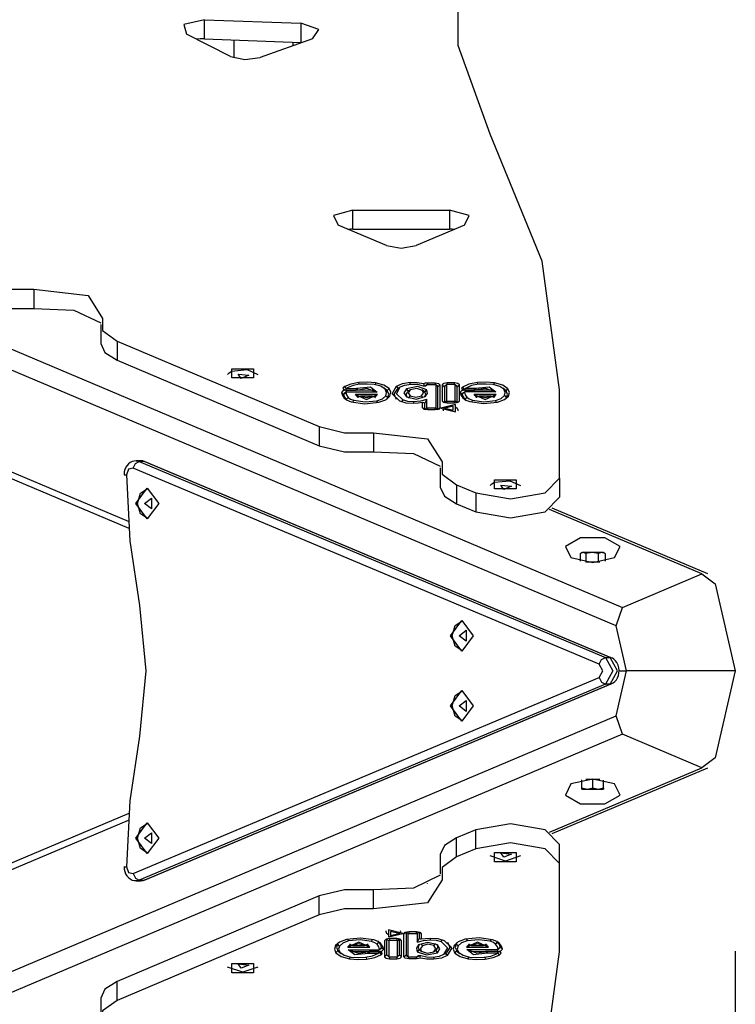
# Model space of a CAD drawing. Units: inches. Extents: x 262 to 332, y 160 to 260.
# Drawn here: x 294 to 299, y 195 to 203 of the extents above; entities that cross this region are included whole.
import ezdxf

# ---------------------------------------------------------------- set-up
doc = ezdxf.new("R2010")
doc.units = ezdxf.units.IN
doc.header["$MEASUREMENT"] = 0
doc.layers.add('Ebene 1', color=7, linetype='Continuous')

# ---------------------------------------------------------------- blocks, each defined once
blk = doc.blocks.new('block 2')
at = {"layer": 'Ebene 1', "color": 179, "lineweight": 25, "true_color": 0x1a171b}
for points in [[(297.659, 201.6862), (297.4306, 202.3187), (297.4306, 202.9585), (297.659, 203.591)], [(295.6197, 202.502), (295.4733, 202.4683), (295.4915, 202.398)], [(295.6197, 202.3659), (295.6197, 202.502)], [(295.6197, 202.502), (296.307, 202.4765)], [(296.3902, 202.3649), (296.4367, 202.4324), (296.307, 202.4765)], [(296.307, 202.4765), (296.307, 202.3404)], [(295.8052, 202.2402), (295.4915, 202.398)], [(295.6197, 202.3659), (295.5897, 202.3659), (295.5608, 202.3632)], [(295.6197, 202.3659), (296.307, 202.3404)], [(295.8288, 202.358), (295.8288, 202.2302)], [(296.3902, 202.3649), (296.0166, 202.2323)], [(296.2529, 202.316), (296.2529, 202.3425)], [(296.3199, 202.3398), (296.3132, 202.3404), (296.307, 202.3404)], [(289.3162, 202.234), (298.6033, 198.309)], [(295.8052, 202.2402), (295.9068, 202.2175), (296.0166, 202.2323)], [(298.5561, 198.1788), (289.2457, 202.1134)], [(298.1517, 199.8614), (298.0283, 200.7798), (297.659, 201.6862)], [(296.6787, 201.1443), (296.5404, 201.1054), (296.5729, 201.0361)], [(296.6787, 201.0082), (296.6787, 201.1443)], [(296.6787, 201.1443), (297.3689, 201.1443)], [(297.475, 201.0361), (297.5078, 201.1054), (297.3689, 201.1443)], [(297.3689, 201.1443), (297.3689, 201.0082)], [(296.9178, 200.8904), (296.5729, 201.0361)], [(296.6787, 201.0082), (296.6608, 201.0079), (296.6427, 201.0065)], [(296.6787, 201.0082), (297.3689, 201.0082)], [(297.475, 201.0361), (297.1302, 200.8904)], [(297.4048, 201.0065), (297.3872, 201.0079), (297.3689, 201.0082)], [(296.9178, 200.8904), (297.0239, 200.8718), (297.1302, 200.8904)], [(294.0167, 200.6224), (294.1958, 200.5786), (294.4029, 200.5786)], [(294.4029, 200.5786), (294.7892, 200.5349), (294.8929, 200.3716)], [(294.4029, 200.5786), (294.4029, 200.4425)], [(294.0167, 200.4863), (294.1958, 200.4425), (294.4029, 200.4425)], [(294.4029, 200.4425), (294.6883, 200.4298), (294.8802, 200.3395)], [(294.8929, 200.3716), (294.8929, 200.2841), (294.9963, 200.2083)], [(294.8792, 200.3278), (294.8792, 200.1921)], [(294.8792, 200.1921), (294.9095, 200.127), (294.9963, 200.0725)], [(294.9963, 200.2083), (294.9963, 200.0725)], [(294.9963, 200.2083), (296.4384, 199.5988)], [(294.9963, 200.0725), (296.4384, 199.4628)], [(295.8147, 200.0119), (295.9704, 200.0119), (295.9704, 199.9461), (295.8147, 199.9461), (295.8147, 200.0119), (295.8147, 200.0119)], [(295.8147, 199.9936), (295.9244, 200.0054), (296.0004, 199.9699)], [(295.7844, 199.9699), (295.7954, 199.9826), (295.8147, 199.9936)], [(295.8607, 199.9744), (295.9358, 199.9657), (295.8808, 199.9427), (295.8607, 199.9744), (295.8607, 199.9744)], [(296.6201, 199.8851), (296.612, 199.8789), (296.6067, 199.8724)], [(296.6067, 199.8724), (296.6114, 199.8631), (296.6315, 199.8589)], [(296.6181, 199.8607), (296.6067, 199.8724)], [(296.7204, 199.9134), (296.6639, 199.903), (296.6201, 199.8851)], [(296.6325, 199.8682), (296.6201, 199.8851)], [(296.6275, 199.8641), (296.6251, 199.862), (296.6229, 199.8596)], [(296.6374, 199.8717), (296.6332, 199.8676), (296.6293, 199.8634), (296.6258, 199.8593)], [(296.641, 199.8751), (296.6275, 199.8641)], [(296.6448, 199.8775), (296.6406, 199.8748), (296.6374, 199.8717)], [(296.6374, 199.8717), (296.7028, 199.8717)], [(296.7268, 199.901), (296.6808, 199.8924), (296.6448, 199.8775)], [(296.7028, 199.8717), (296.7049, 199.872), (296.7063, 199.8724)], [(296.7028, 199.8717), (296.7028, 199.8589)], [(296.7028, 199.8589), (296.7176, 199.8603), (296.7295, 199.8641)], [(296.7063, 199.8724), (296.8034, 199.8824), (296.8516, 199.8452)], [(296.7063, 199.8724), (296.7147, 199.86)], [(296.841, 199.911), (296.781, 199.9154), (296.7204, 199.9134)], [(296.7225, 199.9006), (296.7204, 199.9134)], [(296.8313, 199.8989), (296.7796, 199.903), (296.7268, 199.901)], [(296.7295, 199.8641), (296.779, 199.8724), (296.8193, 199.8579)], [(296.9081, 199.8672), (296.8785, 199.8869), (296.8313, 199.8989)], [(296.841, 199.911), (296.8379, 199.8979)], [(296.9364, 199.8713), (296.8995, 199.8955), (296.841, 199.911)], [(296.9143, 199.8631), (296.9009, 199.8741)], [(296.9133, 199.819), (296.9188, 199.8434), (296.9081, 199.8672)], [(296.9223, 199.8558), (296.9081, 199.8672)], [(296.9364, 199.8713), (296.9223, 199.8558)], [(296.9423, 199.8159), (296.9488, 199.8438), (296.9364, 199.8713)], [(297.0125, 199.7807), (296.9591, 199.8328), (296.9908, 199.8882)], [(296.9898, 199.7935), (296.9733, 199.83), (296.9957, 199.8655)], [(297.0346, 199.789), (296.9888, 199.8338), (297.0163, 199.8817)], [(296.9908, 199.8882), (297.0315, 199.9058), (297.0861, 199.9151)], [(297.0032, 199.8717), (296.9908, 199.8882)], [(297.0091, 199.8765), (296.9957, 199.8655)], [(297.0163, 199.8817), (297.0482, 199.8955), (297.0909, 199.9024)], [(297.0616, 199.8686), (297.043, 199.84), (297.0606, 199.8114)], [(297.2053, 199.8607), (297.1391, 199.8844), (297.0616, 199.8686)], [(297.0747, 199.8514), (297.0616, 199.8686)], [(297.0861, 199.9151), (297.1367, 199.9144), (297.1832, 199.9058)], [(297.0875, 199.9024), (297.0861, 199.9151)], [(297.1763, 199.8572), (297.1354, 199.8717), (297.0875, 199.8617)], [(297.0909, 199.9024), (297.1381, 199.901), (297.1791, 199.891)], [(297.1791, 199.891), (297.1974, 199.89), (297.2063, 199.8968)], [(297.1832, 199.9058), (297.1956, 199.9103), (297.2111, 199.912)], [(297.1832, 199.9058), (297.1874, 199.8893)], [(297.2067, 199.8982), (297.1963, 199.8896)], [(297.1998, 199.8903), (297.2063, 199.8968)], [(297.2063, 199.8968), (297.2074, 199.8986), (297.2111, 199.8993)], [(297.2111, 199.912), (297.2111, 199.8993)], [(297.2111, 199.912), (297.2652, 199.912)], [(297.2111, 199.8993), (297.2652, 199.8993)], [(297.2652, 199.912), (297.29, 199.9075), (297.3, 199.8972)], [(297.2652, 199.912), (297.2652, 199.8993)], [(297.2652, 199.8993), (297.2687, 199.8986), (297.2701, 199.8972)], [(297.2828, 199.8872), (297.2694, 199.8982)], [(297.2849, 199.8834), (297.2701, 199.8972)], [(297.2701, 199.8972), (297.2701, 199.7322)], [(297.2849, 199.8834), (297.2845, 199.8855), (297.2828, 199.8872)], [(297.3, 199.8972), (297.2849, 199.8834)], [(297.2849, 199.7205), (297.2849, 199.8834)], [(297.3, 199.8972), (297.3, 199.7322)], [(297.3514, 199.9113), (297.3266, 199.9068), (297.3162, 199.8965)], [(297.3162, 199.8965), (297.3314, 199.8831)], [(297.3162, 199.8965), (297.3162, 199.7828)], [(297.3314, 199.8831), (297.3462, 199.8965)], [(297.3334, 199.8869), (297.3321, 199.8848), (297.3314, 199.8831)], [(297.3314, 199.8831), (297.3314, 199.7708)], [(297.3469, 199.8975), (297.3334, 199.8869)], [(297.3514, 199.8986), (297.3476, 199.8979), (297.3462, 199.8965)], [(297.3462, 199.8965), (297.3462, 199.7828)], [(297.3514, 199.8986), (297.3514, 199.9113)], [(297.4027, 199.9113), (297.3514, 199.9113)], [(297.4027, 199.8986), (297.3514, 199.8986)], [(297.4382, 199.8965), (297.4278, 199.9068), (297.4027, 199.9113)], [(297.4027, 199.8986), (297.4027, 199.9113)], [(297.4082, 199.8965), (297.4065, 199.8979), (297.4027, 199.8986)], [(297.4209, 199.8869), (297.4075, 199.8975)], [(297.4082, 199.8965), (297.423, 199.8831)], [(297.4082, 199.7828), (297.4082, 199.8965)], [(297.423, 199.8831), (297.4223, 199.8848), (297.4209, 199.8869)], [(297.423, 199.8831), (297.4382, 199.8965)], [(297.423, 199.7708), (297.423, 199.8831)], [(297.4382, 199.7828), (297.4382, 199.8965)], [(297.4613, 199.881), (297.4571, 199.8779), (297.454, 199.8744)], [(297.454, 199.8744), (297.4571, 199.8645), (297.4778, 199.86)], [(297.454, 199.8744), (297.4657, 199.8614)], [(297.5674, 199.9134), (297.5064, 199.9017), (297.4613, 199.881)], [(297.4613, 199.881), (297.474, 199.8641)], [(297.4716, 199.8607), (297.4757, 199.8645), (297.4799, 199.8689), (297.4847, 199.8727)], [(297.4854, 199.8731), (297.4719, 199.8624)], [(297.4871, 199.8744), (297.4857, 199.8734), (297.4847, 199.8727)], [(297.4847, 199.8727), (297.5488, 199.8727)], [(297.5739, 199.901), (297.524, 199.8913), (297.4871, 199.8744)], [(297.5488, 199.8727), (297.5508, 199.8731), (297.5526, 199.8734)], [(297.5488, 199.86), (297.5488, 199.8727)], [(297.5488, 199.86), (297.5639, 199.8614), (297.576, 199.8655)], [(297.5526, 199.8734), (297.6497, 199.8834), (297.6976, 199.8462)], [(297.5612, 199.861), (297.5526, 199.8734)], [(297.6883, 199.911), (297.6283, 199.9154), (297.5674, 199.9134)], [(297.5698, 199.9006), (297.5674, 199.9134)], [(297.6786, 199.8989), (297.627, 199.903), (297.5739, 199.901)], [(297.576, 199.8655), (297.6256, 199.8734), (297.6656, 199.8589)], [(297.7565, 199.8655), (297.7272, 199.8862), (297.6786, 199.8989)], [(297.6848, 199.8979), (297.6883, 199.911)], [(297.7851, 199.8693), (297.7486, 199.8948), (297.6883, 199.911)], [(297.7617, 199.8631), (297.7482, 199.8741)], [(297.7599, 199.82), (297.7658, 199.8428), (297.7565, 199.8655)], [(297.7565, 199.8655), (297.771, 199.8538)], [(297.771, 199.8538), (297.7851, 199.8693)], [(297.7889, 199.8169), (297.7958, 199.8431), (297.7851, 199.8693)], [(296.6325, 199.8583), (296.6074, 199.8538), (296.5976, 199.8428)], [(296.5976, 199.8428), (296.6033, 199.8221), (296.6174, 199.8024)], [(296.5976, 199.8428), (296.6127, 199.8293)], [(296.6127, 199.8293), (296.6275, 199.8431)], [(296.6148, 199.8335), (296.6131, 199.8317), (296.6127, 199.8293)], [(296.6127, 199.8293), (296.6181, 199.81), (296.6315, 199.7914)], [(296.6282, 199.8441), (296.6148, 199.8335)], [(296.6174, 199.8024), (296.6379, 199.7876), (296.6673, 199.7759)], [(296.6174, 199.8024), (296.63, 199.7925)], [(296.6325, 199.8455), (296.6289, 199.8448), (296.6275, 199.8431)], [(296.6275, 199.8431), (296.6325, 199.8248), (296.6453, 199.8073)], [(296.6315, 199.8589), (296.7028, 199.8589)], [(296.6315, 199.7914), (296.6453, 199.8073)], [(296.6325, 199.8455), (296.6325, 199.8583)], [(296.8193, 199.8579), (296.6325, 199.8583)], [(296.8516, 199.8452), (296.6325, 199.8455)], [(296.6453, 199.8073), (296.6615, 199.7959), (296.6844, 199.7866)], [(296.7118, 199.809), (296.708, 199.8135), (296.7042, 199.8183), (296.7002, 199.8238), (296.6968, 199.8286)], [(296.6968, 199.8286), (296.775, 199.7931), (296.8534, 199.8286)], [(296.8534, 199.8286), (296.6968, 199.8286)], [(296.7328, 199.8159), (296.7269, 199.8142), (296.7218, 199.8124), (296.7168, 199.8107), (296.7118, 199.809)], [(296.7118, 199.809), (296.713, 199.8073), (296.7137, 199.8052)], [(296.7328, 199.8159), (296.775, 199.8059), (296.8172, 199.8159)], [(296.8172, 199.8159), (296.7328, 199.8159)], [(296.8296, 199.85), (296.8165, 199.8607)], [(296.8379, 199.809), (296.8334, 199.8107), (296.8279, 199.8124), (296.8227, 199.8142), (296.8172, 199.8159)], [(296.831, 199.8455), (296.8286, 199.8483), (296.8241, 199.8534), (296.8193, 199.8579)], [(296.8344, 199.8452), (296.832, 199.8476), (296.8296, 199.85)], [(296.8361, 199.8052), (296.8372, 199.8073), (296.8379, 199.809)], [(296.8534, 199.8286), (296.8499, 199.8238), (296.8458, 199.8183), (296.842, 199.8135), (296.8379, 199.809)], [(296.8489, 199.7835), (296.8895, 199.7983), (296.9133, 199.819)], [(296.8634, 199.7725), (296.9133, 199.7907), (296.9423, 199.8159)], [(296.9278, 199.8038), (296.9133, 199.819)], [(296.9223, 199.8558), (296.9185, 199.8596), (296.9143, 199.8631)], [(296.9209, 199.7956), (296.925, 199.7997), (296.9278, 199.8038)], [(296.9278, 199.8038), (296.934, 199.83), (296.9223, 199.8558)], [(296.9423, 199.8159), (296.9278, 199.8038)], [(297.0654, 199.808), (297.0582, 199.829), (297.0716, 199.849)], [(297.0606, 199.8114), (297.1292, 199.7952), (297.1953, 199.8128)], [(297.0847, 199.8596), (297.0716, 199.849)], [(297.0875, 199.8617), (297.073, 199.8397), (297.0868, 199.8176)], [(297.0758, 199.8031), (297.0868, 199.8176)], [(297.0868, 199.8176), (297.1281, 199.808), (297.1684, 199.8183)], [(297.1684, 199.8183), (297.1812, 199.8376), (297.1763, 199.8572)], [(297.1801, 199.8042), (297.1684, 199.8183)], [(297.1863, 199.85), (297.1729, 199.8607)], [(297.1763, 199.8572), (297.1908, 199.8455)], [(297.1863, 199.85), (297.1888, 199.8476), (297.1908, 199.8455)], [(297.1908, 199.8455), (297.1967, 199.8266), (297.1881, 199.808)], [(297.1908, 199.8455), (297.2053, 199.8607)], [(297.1953, 199.8128), (297.1939, 199.8117)], [(297.1953, 199.8128), (297.2111, 199.8362), (297.2053, 199.8607)], [(297.4788, 199.8589), (297.454, 199.8548), (297.444, 199.8438)], [(297.444, 199.8438), (297.4499, 199.8235), (297.4637, 199.8035)], [(297.4588, 199.8304), (297.444, 199.8438)], [(297.474, 199.8441), (297.4588, 199.8304)], [(297.4613, 199.8345), (297.4595, 199.8324), (297.4588, 199.8304)], [(297.4588, 199.8304), (297.4644, 199.8111), (297.4778, 199.7925)], [(297.4747, 199.8452), (297.4613, 199.8345)], [(297.4637, 199.8035), (297.4843, 199.7887), (297.514, 199.7773)], [(297.4764, 199.7935), (297.4637, 199.8035)], [(297.4719, 199.8624), (297.4709, 199.8614), (297.4699, 199.8607)], [(297.4788, 199.8462), (297.4754, 199.8459), (297.474, 199.8441)], [(297.474, 199.8441), (297.4788, 199.8259), (297.4916, 199.808)], [(297.4778, 199.86), (297.5488, 199.86)], [(297.4916, 199.808), (297.4778, 199.7925)], [(297.4788, 199.8589), (297.4788, 199.8462)], [(297.6656, 199.8589), (297.4788, 199.8589)], [(297.6976, 199.8462), (297.4788, 199.8462)], [(297.4916, 199.808), (297.5078, 199.7969), (297.5308, 199.7876)], [(297.5594, 199.809), (297.5553, 199.8135), (297.5512, 199.8183), (297.5474, 199.8238), (297.5439, 199.8286)], [(297.5439, 199.8286), (297.6221, 199.7931), (297.7007, 199.8286)], [(297.7007, 199.8286), (297.5439, 199.8286)], [(297.5798, 199.8159), (297.5746, 199.8142), (297.5694, 199.8124), (297.5639, 199.8107), (297.5594, 199.809)], [(297.5608, 199.8052), (297.5601, 199.8073), (297.5594, 199.809)], [(297.5798, 199.8159), (297.6221, 199.8059), (297.6645, 199.8159)], [(297.6645, 199.8159), (297.5798, 199.8159)], [(297.6759, 199.8514), (297.6628, 199.8617)], [(297.6848, 199.809), (297.6804, 199.8107), (297.6752, 199.8124), (297.6704, 199.8142), (297.6645, 199.8159)], [(297.6656, 199.8589), (297.6704, 199.8545), (297.6752, 199.8493), (297.6776, 199.8465)], [(297.6759, 199.8514), (297.6786, 199.8486), (297.6807, 199.8462)], [(297.6848, 199.809), (297.6842, 199.8073), (297.6835, 199.8052)], [(297.7007, 199.8286), (297.6969, 199.8238), (297.6931, 199.8183), (297.6893, 199.8135), (297.6848, 199.809)], [(297.6952, 199.7845), (297.7362, 199.7993), (297.7599, 199.82)], [(297.7096, 199.7735), (297.7599, 199.7921), (297.7889, 199.8169)], [(297.7599, 199.82), (297.7744, 199.8052)], [(297.771, 199.8538), (297.7668, 199.8586), (297.7617, 199.8631)], [(297.7675, 199.7962), (297.771, 199.8007), (297.7744, 199.8052)], [(297.7744, 199.8052), (297.7806, 199.8293), (297.771, 199.8538)], [(297.7744, 199.8052), (297.7889, 199.8169)], [(298.1517, 199.2316), (298.1517, 199.8614)], [(296.6673, 199.7759), (296.7641, 199.7625), (296.8634, 199.7725)], [(296.6784, 199.7732), (296.6844, 199.7866)], [(296.6844, 199.7866), (296.7655, 199.7749), (296.8489, 199.7835)], [(296.8537, 199.7704), (296.8489, 199.7835)], [(297.1136, 199.7639), (297.0585, 199.7673), (297.0125, 199.7807)], [(297.0346, 199.789), (297.0263, 199.7752)], [(297.1109, 199.7763), (297.0696, 199.779), (297.0346, 199.789)], [(297.2063, 199.7928), (297.1615, 199.7814), (297.1109, 199.7763)], [(297.1109, 199.7763), (297.1116, 199.7639)], [(297.1763, 199.7701), (297.1453, 199.7659), (297.1136, 199.7639)], [(297.1912, 199.767), (297.1836, 199.7683), (297.1763, 199.7701)], [(297.1763, 199.7322), (297.1763, 199.7701)], [(297.2111, 199.7177), (297.1863, 199.7222), (297.1763, 199.7322)], [(297.1888, 199.7211), (297.1763, 199.7322)], [(297.2063, 199.7928), (297.1987, 199.7797), (297.1912, 199.767)], [(297.1912, 199.7205), (297.1912, 199.767)], [(297.2063, 199.7322), (297.1925, 199.7198)], [(297.2063, 199.7322), (297.2063, 199.7928)], [(297.2111, 199.7301), (297.2077, 199.7308), (297.2063, 199.7322)], [(297.2111, 199.7301), (297.2111, 199.7177)], [(297.2652, 199.7301), (297.2111, 199.7301)], [(297.2701, 199.7322), (297.2687, 199.7308), (297.2652, 199.7301)], [(297.3, 199.7322), (297.29, 199.7222), (297.2652, 199.7177)], [(297.2652, 199.7177), (297.2652, 199.7301)], [(297.2838, 199.7198), (297.2701, 199.7322)], [(297.3, 199.7322), (297.2873, 199.7211)], [(297.3069, 199.7308), (297.4099, 199.7056), (297.4099, 199.7559), (297.3069, 199.7308), (297.3069, 199.7308)], [(297.3162, 199.7828), (297.3266, 199.7725), (297.3514, 199.768)], [(297.3162, 199.7828), (297.329, 199.7714)], [(297.3279, 199.7277), (297.3224, 199.7198), (297.3235, 199.7118)], [(297.3414, 199.7384), (297.3279, 199.7277)], [(297.3328, 199.7704), (297.3462, 199.7828)], [(297.3369, 199.7308), (297.3951, 199.717), (297.3951, 199.7449), (297.3369, 199.7308), (297.3369, 199.7308)], [(297.3462, 199.7828), (297.3476, 199.7814), (297.3514, 199.7807)], [(297.3514, 199.768), (297.3514, 199.7807)], [(297.3514, 199.7807), (297.4027, 199.7807)], [(297.3514, 199.768), (297.4027, 199.768)], [(297.4027, 199.7807), (297.4065, 199.7814), (297.4082, 199.7828)], [(297.4027, 199.768), (297.4278, 199.7725), (297.4382, 199.7828)], [(297.4027, 199.768), (297.4027, 199.7807)], [(297.4082, 199.7828), (297.4216, 199.7704)], [(297.423, 199.7277), (297.4099, 199.7384)], [(297.4292, 199.717), (297.4278, 199.7229), (297.423, 199.7277)], [(297.4254, 199.7714), (297.4382, 199.7828)], [(297.514, 199.7773), (297.6104, 199.7632), (297.7096, 199.7735)], [(297.5308, 199.7876), (297.525, 199.7742)], [(297.5308, 199.7876), (297.6122, 199.7759), (297.6952, 199.7845)], [(297.6952, 199.7845), (297.7003, 199.7714)], [(297.2652, 199.7177), (297.2111, 199.7177)], [(297.4278, 199.7118), (297.4289, 199.7146), (297.4292, 199.717)], [(296.4384, 199.5988), (296.6177, 199.5547), (296.8248, 199.5547)], [(296.4384, 199.5988), (296.4384, 199.4628)], [(296.8248, 199.5547), (297.2111, 199.511), (297.3148, 199.348)], [(296.8248, 199.5547), (296.8248, 199.419)], [(293.7683, 199.4769), (295.0754, 198.9243)], [(296.4384, 199.4628), (296.6177, 199.419), (296.8248, 199.419)], [(293.771, 199.4269), (295.0791, 198.874)], [(296.8248, 199.419), (297.1102, 199.4063), (297.3021, 199.316)], [(295.1329, 199.3546), (295.1177, 199.3532), (295.1036, 199.3491), (295.0905, 199.3425), (295.0785, 199.3332), (295.0679, 199.3222), (295.0595, 199.3091), (295.0519, 199.2933), (295.0478, 199.2764), (295.0461, 199.2654), (295.0457, 199.254)], [(295.1107, 199.3026), (295.0771, 199.295), (295.0623, 199.2543)], [(295.1107, 199.3026), (295.1282, 199.336), (295.1549, 199.3501)], [(298.4359, 197.9045), (295.1107, 199.3026)], [(295.1329, 199.3549), (295.1441, 199.3539), (295.1549, 199.3501)], [(295.1663, 199.3549), (295.1329, 199.3549)], [(295.1885, 199.3501), (295.1549, 199.3501)], [(295.1549, 199.3501), (298.4803, 197.9521)], [(295.1968, 199.3484), (295.1808, 199.3546), (295.1649, 199.3542)], [(295.1885, 199.3501), (295.1773, 199.3539), (295.1663, 199.3549)], [(295.1968, 199.3484), (295.1928, 199.3498), (295.1885, 199.3501)], [(298.5137, 197.9521), (295.1885, 199.3501)], [(298.5217, 197.9504), (295.1968, 199.3484)], [(297.3011, 199.3043), (297.3011, 199.1682)], [(297.3148, 199.348), (297.3148, 199.2605), (297.4182, 199.1847)], [(295.0457, 199.254), (295.0499, 199.2543), (295.0623, 199.2543)], [(295.0623, 199.2543), (295.0878, 198.7844), (295.1568, 198.3228)], [(297.5546, 199.1272), (297.802, 199.0838), (298.0493, 199.1272), (298.1517, 199.2316)], [(298.1517, 199.2316), (298.1517, 199.0959)], [(295.1289, 199.0507), (295.2111, 199.161), (295.2931, 199.0507), (295.2111, 198.9405), (295.1289, 199.0507), (295.1289, 199.0507)], [(297.3011, 199.1682), (297.3321, 199.1038), (297.4182, 199.0487)], [(297.4182, 199.1847), (297.4182, 199.0487)], [(297.4182, 199.1847), (297.5546, 199.1272)], [(297.6587, 199.1782), (297.6697, 199.1909), (297.6886, 199.2016)], [(297.6886, 199.2202), (297.844, 199.2202), (297.844, 199.1541), (297.6886, 199.1541), (297.6886, 199.2202), (297.6886, 199.2202)], [(297.6886, 199.2016), (297.7982, 199.2133), (297.8743, 199.1782)], [(297.7348, 199.1823), (297.8099, 199.1737), (297.7548, 199.1506), (297.7348, 199.1823), (297.7348, 199.1823)], [(295.1424, 199.0507), (295.1642, 199.1251), (295.2178, 199.1603)], [(297.5546, 199.1272), (297.5546, 198.9915)], [(297.5546, 198.9915), (297.802, 198.9481), (298.0493, 198.9915), (298.1517, 199.0959)], [(295.2178, 198.9412), (295.1642, 198.9763), (295.1424, 199.0507)], [(295.1908, 199.0507), (295.2411, 199.0897), (295.2411, 199.0118), (295.1908, 199.0507), (295.1908, 199.0507)], [(297.4182, 199.0487), (297.5546, 198.9915)], [(299.169, 198.5481), (298.0817, 199.0073)], [(299.2117, 198.5477), (298.0993, 199.018)], [(298.3901, 198.6287), (298.5461, 198.6642), (298.5847, 198.7427), (298.4765, 198.8061), (298.3032, 198.8061), (298.1947, 198.7427), (298.2333, 198.6642), (298.3901, 198.6287), (298.3901, 198.6287)], [(298.3408, 198.6928), (298.3212, 198.701), (298.3012, 198.6928)], [(298.3012, 198.6928), (298.3012, 198.6383)], [(298.3484, 198.7017), (298.3229, 198.7017), (298.3136, 198.7017)], [(298.4293, 198.6928), (298.3852, 198.701), (298.3408, 198.6928)], [(298.3408, 198.6928), (298.3408, 198.6318)], [(298.4658, 198.7017), (298.4259, 198.7017), (298.3484, 198.7017)], [(298.4782, 198.6928), (298.4538, 198.701), (298.4293, 198.6928)], [(298.4293, 198.6928), (298.4293, 198.6318)], [(298.4755, 198.6948), (298.4769, 198.6938), (298.4782, 198.6928)], [(298.4782, 198.6928), (298.4782, 198.6383)], [(298.4397, 198.6318), (298.3901, 198.6318), (298.3398, 198.6318)], [(298.6033, 198.309), (299.169, 198.5481)], [(299.169, 198.5481), (299.263, 198.4775)], [(299.263, 198.4775), (299.407, 197.8567)], [(295.1568, 198.3228), (295.2023, 197.8567), (295.1568, 197.3909)], [(298.5561, 198.1788), (298.6033, 198.309)], [(297.3741, 198.1068), (297.4561, 198.2167), (297.5377, 198.1068), (297.4561, 197.9965), (297.3741, 198.1068), (297.3741, 198.1068)], [(297.3875, 198.1068), (297.4092, 198.1812), (297.463, 198.2163)], [(298.6305, 197.8567), (298.5561, 198.1788)], [(297.4358, 198.1068), (297.4864, 198.1457), (297.4864, 198.0678), (297.4358, 198.1068), (297.4358, 198.1068)], [(297.463, 197.9972), (297.4092, 198.0324), (297.3875, 198.1068)], [(298.4359, 197.9045), (298.4534, 197.938), (298.4803, 197.9521)], [(298.4359, 197.8091), (298.4617, 197.8567), (298.4359, 197.9045)], [(298.4803, 197.9521), (298.5323, 197.8567), (298.4803, 197.7612)], [(298.4803, 197.9521), (298.5137, 197.9521)], [(298.5217, 197.9504), (298.5179, 197.9517), (298.5137, 197.9521)], [(298.5137, 197.7612), (298.5658, 197.8567), (298.5137, 197.9521)], [(298.5217, 197.7633), (298.5365, 197.7709), (298.5485, 197.7812), (298.5585, 197.7926), (298.5668, 197.806), (298.5733, 197.8222), (298.5771, 197.8398), (298.5785, 197.8587), (298.5764, 197.8777), (298.5713, 197.8973), (298.5623, 197.9152), (298.552, 197.9287), (298.5403, 197.9397), (298.5313, 197.9459), (298.5217, 197.9504)], [(298.5561, 197.5349), (298.6305, 197.8567)], [(298.5768, 197.8567), (298.6305, 197.8567)], [(299.407, 197.8567), (298.6305, 197.8567)], [(299.407, 197.8567), (299.263, 197.2362)], [(295.1107, 196.4111), (298.4359, 197.8091)], [(298.4803, 197.7612), (295.1549, 196.3632)], [(295.1885, 196.3632), (298.5137, 197.7612)], [(295.1968, 196.3649), (298.5217, 197.7633)], [(298.4359, 197.8091), (298.4534, 197.7754), (298.4803, 197.7612)], [(298.5137, 197.7612), (298.4803, 197.7612)], [(298.5217, 197.7633), (298.5179, 197.7616), (298.5137, 197.7612)], [(297.3741, 197.6069), (297.4561, 197.7168), (297.5377, 197.6069), (297.4561, 197.4966), (297.3741, 197.6069), (297.3741, 197.6069)], [(297.3875, 197.6069), (297.4092, 197.6813), (297.463, 197.7164)], [(297.4358, 197.6069), (297.4864, 197.6458), (297.4864, 197.5676), (297.4358, 197.6069), (297.4358, 197.6069)], [(297.463, 197.497), (297.4092, 197.5321), (297.3875, 197.6069)], [(289.2457, 193.6002), (298.5561, 197.5349)], [(298.6033, 197.4047), (298.5561, 197.5349)], [(298.6033, 197.4047), (288.9627, 193.3305)], [(299.169, 197.1656), (298.6033, 197.4047)], [(295.1568, 197.3909), (295.0878, 196.9292), (295.0623, 196.4593)], [(299.263, 197.2362), (299.169, 197.1656)], [(298.0821, 196.7063), (299.169, 197.1656)], [(298.0993, 196.6957), (299.2117, 197.1656)], [(298.3901, 197.0846), (298.2333, 197.0495), (298.1947, 196.9706), (298.3032, 196.9072), (298.4765, 196.9072), (298.5847, 196.9706), (298.5461, 197.0495), (298.3901, 197.0846), (298.3901, 197.0846)], [(298.3129, 197.0209), (298.3129, 197.0774)], [(298.3132, 197.0209), (298.3132, 197.0777)], [(298.4397, 197.0819), (298.3901, 197.0819), (298.3398, 197.0819)], [(298.3901, 197.0209), (298.3901, 197.0819)], [(298.4669, 197.0209), (298.4669, 197.0774)], [(298.3129, 197.0209), (298.3129, 197.0126), (298.3132, 197.0209)], [(298.3132, 197.0209), (298.3518, 197.0126), (298.3901, 197.0209)], [(298.3136, 197.0119), (298.3901, 197.0119), (298.4658, 197.0119)], [(298.3901, 197.0209), (298.4283, 197.0126), (298.4669, 197.0209)], [(298.4669, 197.0209), (298.4665, 197.0147), (298.4665, 197.0126)], [(295.0754, 196.789), (293.7683, 196.2368)], [(295.0791, 196.8397), (293.7714, 196.2867)], [(295.1289, 196.6629), (295.2111, 196.7728), (295.2931, 196.6629), (295.2111, 196.5527), (295.1289, 196.6629), (295.1289, 196.6629)], [(295.1424, 196.6629), (295.1642, 196.7373), (295.2178, 196.7725)], [(297.5546, 196.7222), (297.4182, 196.665)], [(298.1517, 196.6178), (298.0493, 196.7222), (297.802, 196.7656), (297.5546, 196.7222)], [(297.5546, 196.5861), (297.5546, 196.7222)], [(295.2178, 196.553), (295.1642, 196.5882), (295.1424, 196.6629)], [(295.1908, 196.6629), (295.2411, 196.7019), (295.2411, 196.624), (295.1908, 196.6629), (295.1908, 196.6629)], [(297.4182, 196.665), (297.3321, 196.6099), (297.3011, 196.5455)], [(297.4182, 196.5289), (297.4182, 196.665)], [(297.5546, 196.5861), (297.4182, 196.5289)], [(298.1517, 196.4817), (298.0493, 196.5861), (297.802, 196.6295), (297.5546, 196.5861)], [(298.1517, 196.4817), (298.1517, 196.6178)], [(297.3011, 196.5455), (297.3011, 196.409)], [(297.4182, 196.5289), (297.3148, 196.4531), (297.3148, 196.3656)], [(297.8743, 196.5355), (297.7665, 196.4979), (297.6587, 196.5355)], [(297.6886, 196.5596), (297.844, 196.5596), (297.844, 196.4934), (297.6886, 196.4934), (297.6886, 196.5596), (297.6886, 196.5596)], [(297.7348, 196.5579), (297.8099, 196.5496), (297.7548, 196.5262), (297.7348, 196.5579), (297.7348, 196.5579)], [(295.0457, 196.4597), (295.0468, 196.4424), (295.0504, 196.4259), (295.0571, 196.409), (295.0661, 196.3939), (295.0771, 196.3815), (295.0898, 196.3715), (295.1033, 196.3642), (295.1177, 196.3601), (295.1251, 196.3598), (295.1329, 196.3601)], [(295.0457, 196.4597), (295.0499, 196.4593), (295.0623, 196.4593)], [(295.0623, 196.4593), (295.0771, 196.4187), (295.1107, 196.4111)], [(298.1517, 195.8523), (298.1517, 196.4817)], [(295.1107, 196.4111), (295.1282, 196.3773), (295.1549, 196.3632)], [(295.1549, 196.3632), (295.1441, 196.3598), (295.1329, 196.3587)], [(295.1329, 196.3587), (295.1663, 196.3587)], [(295.1549, 196.3632), (295.1885, 196.3632)], [(295.1653, 196.3601), (295.1815, 196.3601), (295.1968, 196.3649)], [(295.1663, 196.3587), (295.1773, 196.3598), (295.1885, 196.3632)], [(295.1968, 196.3649), (295.1928, 196.3636), (295.1885, 196.3632)], [(297.3021, 196.3977), (297.1102, 196.3071), (296.8248, 196.2947)], [(297.3148, 196.3656), (297.2111, 196.202), (296.8248, 196.1582)], [(296.8248, 196.2947), (296.6177, 196.2947), (296.4384, 196.2506)], [(296.8248, 196.1582), (296.8248, 196.2947)], [(297.2108, 196.3377), (297.2115, 196.3381)], [(296.4384, 196.2506), (294.9963, 195.6411)], [(296.4384, 196.1145), (296.4384, 196.2506)], [(296.8248, 196.1582), (296.6177, 196.1582), (296.4384, 196.1145)], [(296.4384, 196.1145), (294.9963, 195.5054)], [(296.9147, 196.0018), (296.9137, 195.9987), (296.9133, 195.9963)], [(297.0356, 195.9825), (296.9326, 196.008), (296.9326, 195.9577), (297.0356, 195.9825), (297.0356, 195.9825)], [(297.0146, 195.986), (297.0201, 195.9935), (297.0191, 196.0018)], [(296.6329, 195.9398), (296.5828, 195.9215), (296.5538, 195.8964)], [(296.6477, 195.9291), (296.6064, 195.914), (296.5831, 195.8933)], [(296.8286, 195.9364), (296.7321, 195.9501), (296.6329, 195.9398)], [(296.6477, 195.9291), (296.6424, 195.9419)], [(296.8117, 195.926), (296.7306, 195.9374), (296.6477, 195.9291)], [(296.8117, 195.926), (296.8179, 195.9391)], [(296.8789, 195.9098), (296.8582, 195.9246), (296.8286, 195.9364)], [(296.9398, 195.9457), (296.915, 195.9412), (296.9047, 195.9308)], [(296.9171, 195.9419), (296.9047, 195.9308)], [(296.9047, 195.9308), (296.9047, 195.8172)], [(296.9133, 195.9963), (296.915, 195.9908), (296.9195, 195.986)], [(296.9195, 195.986), (296.9326, 195.9753)], [(296.9195, 195.9426), (296.9195, 195.8306)], [(296.935, 195.9308), (296.9209, 195.9433)], [(296.9398, 195.9329), (296.9364, 195.9322), (296.935, 195.9308)], [(296.935, 195.9308), (296.935, 195.8172)], [(296.9398, 195.9457), (296.9398, 195.9329)], [(296.9912, 195.9457), (296.9398, 195.9457)], [(296.9912, 195.9329), (296.9398, 195.9329)], [(297.0056, 195.9825), (296.9481, 195.9966), (296.9481, 195.9684), (297.0056, 195.9825), (297.0056, 195.9825)], [(297.0263, 195.9308), (297.016, 195.9412), (296.9912, 195.9457)], [(296.9912, 195.9457), (296.9912, 195.9329)], [(296.9963, 195.9308), (296.995, 195.9322), (296.9912, 195.9329)], [(297.0098, 195.9433), (296.9963, 195.9308)], [(296.9963, 195.8172), (296.9963, 195.9308)], [(297.0012, 195.9753), (297.0146, 195.986)], [(297.0115, 195.8306), (297.0115, 195.9426)], [(297.0263, 195.9308), (297.0139, 195.9419)], [(297.0263, 195.8172), (297.0263, 195.9308)], [(297.0427, 195.9811), (297.0527, 195.9915), (297.0778, 195.996)], [(297.0427, 195.9811), (297.0554, 195.9925)], [(297.0427, 195.8165), (297.0427, 195.9811)], [(297.0578, 195.9932), (297.0578, 195.8303)], [(297.0589, 195.9935), (297.0727, 195.9811)], [(297.0727, 195.9811), (297.0744, 195.9825), (297.0778, 195.9832)], [(297.0727, 195.8165), (297.0727, 195.9811)], [(297.0778, 195.996), (297.0778, 195.9832)], [(297.0778, 195.996), (297.1316, 195.996)], [(297.0778, 195.9832), (297.1316, 195.9832)], [(297.1316, 195.996), (297.1564, 195.9915), (297.1664, 195.9811)], [(297.1316, 195.9832), (297.1316, 195.996)], [(297.1316, 195.9832), (297.135, 195.9825), (297.1364, 195.9811)], [(297.1364, 195.9811), (297.1502, 195.9935)], [(297.1364, 195.9811), (297.1367, 195.9209)], [(297.1367, 195.9209), (297.144, 195.9336), (297.1515, 195.9467)], [(297.1367, 195.9209), (297.1812, 195.9322), (297.2318, 195.937)], [(297.1515, 195.9932), (297.1515, 195.9467)], [(297.1515, 195.9467), (297.1591, 195.9453), (297.1667, 195.9436)], [(297.154, 195.9925), (297.1664, 195.9811)], [(297.1664, 195.9811), (297.1667, 195.9436)], [(297.1667, 195.9436), (297.1974, 195.9477), (297.2291, 195.9498)], [(297.2291, 195.9498), (297.2845, 195.9464), (297.33, 195.9329)], [(297.2318, 195.937), (297.2311, 195.9498)], [(297.2318, 195.937), (297.2732, 195.9346), (297.308, 195.9243)], [(297.308, 195.9243), (297.3166, 195.9381)], [(297.33, 195.9329), (297.3837, 195.8806), (297.3517, 195.8254)], [(297.4792, 195.9412), (297.4292, 195.9226), (297.4003, 195.8978)], [(297.4943, 195.9302), (297.453, 195.9153), (297.4292, 195.8943)], [(297.6752, 195.9374), (297.5784, 195.9512), (297.4792, 195.9412)], [(297.4888, 195.9433), (297.4943, 195.9302)], [(297.6583, 195.9271), (297.577, 195.9384), (297.4943, 195.9302)], [(297.6642, 195.9405), (297.6583, 195.9271)], [(297.7252, 195.9109), (297.7048, 195.926), (297.6752, 195.9374)], [(296.5538, 195.8964), (296.5471, 195.8702), (296.5573, 195.8444)], [(296.5683, 195.9085), (296.5538, 195.8964)], [(296.5719, 195.8599), (296.5573, 195.8444)], [(296.5683, 195.9085), (296.5619, 195.884), (296.5719, 195.8599)], [(296.575, 195.9171), (296.5714, 195.9129), (296.5683, 195.9085)], [(296.5831, 195.8933), (296.5683, 195.9085)], [(296.5719, 195.8599), (296.576, 195.8551), (296.581, 195.8502)], [(296.586, 195.8482), (296.5719, 195.8599)], [(296.5831, 195.8933), (296.5771, 195.8709), (296.586, 195.8482)], [(296.7986, 195.885), (296.7204, 195.9205), (296.642, 195.885)], [(296.642, 195.885), (296.646, 195.8899), (296.6494, 195.895), (296.6534, 195.9002), (296.6575, 195.9047)], [(296.642, 195.885), (296.7986, 195.885)], [(296.79, 195.8402), (296.6928, 195.8303), (296.6448, 195.8668)], [(296.6448, 195.8668), (296.8634, 195.8668)], [(296.6575, 195.9047), (296.6582, 195.9064), (296.6594, 195.9081)], [(296.6575, 195.9047), (296.6622, 195.9029), (296.6673, 195.9012), (296.6727, 195.8992), (296.6784, 195.8978)], [(296.6666, 195.8623), (296.6642, 195.8647), (296.6622, 195.8668)], [(296.677, 195.8544), (296.6723, 195.8592), (296.6677, 195.864), (296.6653, 195.8668)], [(296.6666, 195.8623), (296.6797, 195.8516)], [(296.7626, 195.8978), (296.7204, 195.9078), (296.6784, 195.8978)], [(296.6784, 195.8978), (296.7626, 195.8978)], [(296.7626, 195.8978), (296.7683, 195.8992), (296.7736, 195.9012), (296.7786, 195.9029), (296.7834, 195.9047)], [(296.7817, 195.9081), (296.7827, 195.9064), (296.7834, 195.9047)], [(296.7834, 195.9047), (296.7872, 195.9002), (296.7914, 195.895), (296.7951, 195.8899), (296.7986, 195.885)], [(296.851, 195.9054), (296.8351, 195.9167), (296.8117, 195.926)], [(296.851, 195.9054), (296.8647, 195.9212)], [(296.8685, 195.8695), (296.8634, 195.8878), (296.851, 195.9054)], [(296.8634, 195.8544), (296.8885, 195.8588), (296.8985, 195.8699)], [(296.8634, 195.8668), (296.8672, 195.8675), (296.8685, 195.8695)], [(296.8634, 195.8544), (296.8634, 195.8668)], [(296.8837, 195.8833), (296.8785, 195.9026), (296.8651, 195.9212)], [(296.8661, 195.9202), (296.8789, 195.9098)], [(296.8682, 195.8685), (296.8813, 195.8788)], [(296.8685, 195.8695), (296.8837, 195.8833)], [(296.8985, 195.8699), (296.893, 195.8902), (296.8789, 195.9098)], [(296.8813, 195.8788), (296.883, 195.8809), (296.8837, 195.8833)], [(296.8837, 195.8833), (296.8985, 195.8699)], [(297.1474, 195.9009), (297.1316, 195.8771), (297.1378, 195.8523)], [(297.1519, 195.8678), (297.1378, 195.8523)], [(297.1519, 195.8678), (297.1464, 195.8871), (297.155, 195.9057)], [(297.2821, 195.9023), (297.2136, 195.9184), (297.1474, 195.9009)], [(297.1474, 195.9009), (297.1488, 195.9019)], [(297.1564, 195.8633), (297.154, 195.8654), (297.1519, 195.8678)], [(297.1664, 195.8564), (297.1519, 195.8678)], [(297.1564, 195.8633), (297.1701, 195.853)], [(297.1743, 195.895), (297.1615, 195.8761), (297.1664, 195.8564)], [(297.1626, 195.9091), (297.1743, 195.895)], [(297.2559, 195.8957), (297.2142, 195.9057), (297.1743, 195.895)], [(297.2552, 195.8516), (297.2701, 195.874), (297.2559, 195.8957)], [(297.267, 195.9102), (297.2559, 195.8957)], [(297.258, 195.8537), (297.2711, 195.8644)], [(297.2683, 195.8619), (297.2811, 195.8451)], [(297.2776, 195.9054), (297.2845, 195.8847), (297.2711, 195.8644)], [(297.2811, 195.8451), (297.3, 195.8737), (297.2821, 195.9023)], [(297.308, 195.9243), (297.3538, 195.8795), (297.3262, 195.832)], [(297.3527, 195.9202), (297.3693, 195.8837), (297.3465, 195.8478)], [(297.4003, 195.8978), (297.3937, 195.8699), (297.4065, 195.8423)], [(297.4003, 195.8978), (297.4147, 195.9095)], [(297.4147, 195.9095), (297.4085, 195.8837), (297.4203, 195.8578)], [(297.4216, 195.9181), (297.4178, 195.914), (297.4147, 195.9095)], [(297.4147, 195.9095), (297.4292, 195.8943)], [(297.4292, 195.8943), (297.4237, 195.8702), (297.4344, 195.8464)], [(297.6459, 195.885), (297.5674, 195.9205), (297.4892, 195.885)], [(297.4892, 195.885), (297.493, 195.8899), (297.4967, 195.895), (297.5005, 195.9002), (297.5047, 195.9047)], [(297.4892, 195.885), (297.6459, 195.885)], [(297.6363, 195.8413), (297.5395, 195.8313), (297.4912, 195.8678)], [(297.4912, 195.8678), (297.71, 195.8678)], [(297.5064, 195.9081), (297.5054, 195.9064), (297.5047, 195.9047)], [(297.5047, 195.9047), (297.5098, 195.9029), (297.5147, 195.9012), (297.5198, 195.8992), (297.5253, 195.8978)], [(297.5085, 195.8678), (297.5105, 195.8657), (297.5133, 195.8633)], [(297.5116, 195.8678), (297.514, 195.865), (297.5184, 195.8602), (297.5233, 195.8557)], [(297.5133, 195.8633), (297.5264, 195.853)], [(297.6097, 195.8978), (297.5674, 195.9078), (297.5253, 195.8978)], [(297.5253, 195.8978), (297.6097, 195.8978)], [(297.6097, 195.8978), (297.6156, 195.8992), (297.6208, 195.9012), (297.6256, 195.9029), (297.6308, 195.9047)], [(297.6308, 195.9047), (297.6301, 195.9064), (297.629, 195.9081)], [(297.6308, 195.9047), (297.6345, 195.9002), (297.6383, 195.895), (297.6421, 195.8899), (297.6459, 195.885)], [(297.6972, 195.9064), (297.6814, 195.9178), (297.6583, 195.9271)], [(297.711, 195.9219), (297.6972, 195.9064)], [(297.7152, 195.8702), (297.71, 195.8885), (297.6972, 195.9064)], [(297.71, 195.8551), (297.7351, 195.8599), (297.7451, 195.8706)], [(297.71, 195.8678), (297.7134, 195.8688), (297.7152, 195.8702)], [(297.71, 195.8678), (297.71, 195.8551)], [(297.7303, 195.8843), (297.7248, 195.9036), (297.711, 195.9222)], [(297.7252, 195.9109), (297.7124, 195.9212)], [(297.7145, 195.8695), (297.7276, 195.8799)], [(297.7303, 195.8843), (297.7152, 195.8702)], [(297.7451, 195.8706), (297.7393, 195.8912), (297.7252, 195.9109)], [(297.7276, 195.8799), (297.7296, 195.8816), (297.7303, 195.8843)], [(297.7451, 195.8706), (297.7303, 195.8843)], [(296.5573, 195.8444), (296.594, 195.8185), (296.6542, 195.8027)], [(296.581, 195.8502), (296.5945, 195.8396)], [(296.586, 195.8482), (296.6155, 195.8275), (296.6639, 195.8147)], [(296.6575, 195.8158), (296.6542, 195.8027)], [(296.6542, 195.8027), (296.7144, 195.7979), (296.7753, 195.8003)], [(296.6639, 195.8147), (296.7157, 195.8103), (296.7686, 195.8127)], [(296.7666, 195.8478), (296.7176, 195.8402), (296.677, 195.8544)], [(296.677, 195.8544), (296.8634, 195.8544)], [(296.7938, 195.8537), (296.7786, 195.8523), (296.7666, 195.8478)], [(296.7686, 195.8127), (296.8186, 195.822), (296.8558, 195.8392)], [(296.7733, 195.813), (296.7753, 195.8003)], [(296.7753, 195.8003), (296.8361, 195.812), (296.8816, 195.8327)], [(296.7814, 195.8523), (296.79, 195.8402)], [(296.7938, 195.8409), (296.7917, 195.8406), (296.79, 195.8402)], [(296.7938, 195.8537), (296.7938, 195.8409)], [(296.8647, 195.8537), (296.7938, 195.8537)], [(296.8578, 195.8409), (296.7938, 195.8409)], [(296.8558, 195.8392), (296.8568, 195.8402), (296.8578, 195.8409)], [(296.8575, 195.8406), (296.8706, 195.8509)], [(296.8709, 195.853), (296.8668, 195.8489), (296.8627, 195.8447), (296.8578, 195.8409)], [(296.8885, 195.8392), (296.8858, 195.8489), (296.8647, 195.8537)], [(296.8816, 195.8327), (296.8685, 195.8492)], [(296.8706, 195.8509), (296.8716, 195.8523), (296.8727, 195.853)], [(296.8885, 195.8392), (296.8768, 195.8523)], [(296.8816, 195.8327), (296.8854, 195.8354), (296.8885, 195.8392)], [(296.9195, 195.8306), (296.9047, 195.8172)], [(296.9047, 195.8172), (296.915, 195.8068), (296.9398, 195.8023)], [(296.9195, 195.8306), (296.9202, 195.8289), (296.9223, 195.8268)], [(296.935, 195.8172), (296.9195, 195.8306)], [(296.9223, 195.8268), (296.9354, 195.8161)], [(296.935, 195.8172), (296.9364, 195.8154), (296.9398, 195.8151)], [(296.9398, 195.8151), (296.9398, 195.8023)], [(296.9398, 195.8151), (296.9912, 195.8151)], [(296.9398, 195.8023), (296.9912, 195.8023)], [(296.9912, 195.8151), (296.995, 195.8154), (296.9963, 195.8172)], [(296.9912, 195.8023), (297.016, 195.8068), (297.0263, 195.8172)], [(296.9912, 195.8151), (296.9912, 195.8023)], [(296.9957, 195.8161), (297.0087, 195.8268)], [(297.0115, 195.8306), (296.9963, 195.8172)], [(297.0087, 195.8268), (297.0105, 195.8289), (297.0115, 195.8306)], [(297.0263, 195.8172), (297.0115, 195.8306)], [(297.0427, 195.8165), (297.0578, 195.8303)], [(297.0778, 195.8017), (297.0527, 195.8058), (297.0427, 195.8165)], [(297.0578, 195.8303), (297.0585, 195.8282), (297.0599, 195.8261)], [(297.0578, 195.8303), (297.0727, 195.8165)], [(297.0599, 195.8261), (297.0733, 195.8154)], [(297.0778, 195.8144), (297.0744, 195.8151), (297.0727, 195.8165)], [(297.0778, 195.8017), (297.0778, 195.8144)], [(297.1316, 195.8144), (297.0778, 195.8144)], [(297.1316, 195.8017), (297.0778, 195.8017)], [(297.1364, 195.8168), (297.1354, 195.8151), (297.1316, 195.8144)], [(297.1316, 195.8017), (297.1316, 195.8144)], [(297.1598, 195.8075), (297.1474, 195.8034), (297.1316, 195.8017)], [(297.136, 195.8154), (297.1464, 195.8241)], [(297.1636, 195.8223), (297.1457, 195.8234), (297.1364, 195.8168)], [(297.1433, 195.8227), (297.1364, 195.8168)], [(297.1378, 195.8523), (297.2039, 195.8292), (297.2811, 195.8451)], [(297.1598, 195.8075), (297.1557, 195.8244)], [(297.2566, 195.7986), (297.2063, 195.7992), (297.1598, 195.8075)], [(297.2521, 195.8113), (297.2046, 195.8127), (297.1636, 195.8223)], [(297.1664, 195.8564), (297.2074, 195.842), (297.2552, 195.8516)], [(297.3262, 195.832), (297.2945, 195.8182), (297.2521, 195.8113)], [(297.2552, 195.8113), (297.2566, 195.7986)], [(297.3517, 195.8254), (297.3111, 195.8075), (297.2566, 195.7986)], [(297.3334, 195.8368), (297.3465, 195.8478)], [(297.3393, 195.842), (297.3517, 195.8254)], [(297.4065, 195.8423), (297.4203, 195.8578)], [(297.4065, 195.8423), (297.443, 195.8178), (297.5016, 195.8027)], [(297.4203, 195.8578), (297.4241, 195.8537), (297.4285, 195.8502)], [(297.4203, 195.8578), (297.4344, 195.8464)], [(297.4285, 195.8502), (297.4416, 195.8396)], [(297.4344, 195.8464), (297.4644, 195.8268), (297.5112, 195.8147)], [(297.5016, 195.8027), (297.5047, 195.8158)], [(297.5016, 195.8027), (297.5615, 195.7979), (297.6225, 195.8003)], [(297.5112, 195.8147), (297.5629, 195.8103), (297.6159, 195.8127)], [(297.6132, 195.8489), (297.5639, 195.8413), (297.5233, 195.8557)], [(297.5233, 195.8557), (297.71, 195.8551)], [(297.6401, 195.8544), (297.6249, 195.853), (297.6132, 195.8489)], [(297.6159, 195.8127), (297.6621, 195.8209), (297.6976, 195.8358)], [(297.6204, 195.813), (297.6225, 195.8003)], [(297.6225, 195.8003), (297.6786, 195.8103), (297.7224, 195.8285)], [(297.6363, 195.8413), (297.628, 195.8537)], [(297.6401, 195.842), (297.638, 195.8416), (297.6363, 195.8413)], [(297.6401, 195.842), (297.6401, 195.8544)], [(297.711, 195.8544), (297.6401, 195.8544)], [(297.7052, 195.842), (297.6401, 195.842)], [(297.659, 194.0271), (298.0283, 194.9338), (298.1517, 195.8523)], [(297.6976, 195.8358), (297.7021, 195.8389), (297.7052, 195.842)], [(297.7017, 195.8385), (297.7152, 195.8492)], [(297.7052, 195.842), (297.7093, 195.8458), (297.7131, 195.8499), (297.7169, 195.8544)], [(297.7103, 195.8454), (297.7224, 195.8285)], [(297.7358, 195.8413), (297.731, 195.8502), (297.711, 195.8544)], [(297.7152, 195.8492), (297.7176, 195.8516), (297.72, 195.8537)], [(297.7224, 195.8285), (297.7303, 195.8344), (297.7358, 195.8413)], [(297.7245, 195.853), (297.7358, 195.8413)], [(299.407, 195.8568), (299.407, 166.2448)], [(296.0004, 195.7434), (295.8924, 195.7059), (295.7844, 195.7434)], [(295.8147, 195.7676), (295.9704, 195.7676), (295.9704, 195.7017), (295.8147, 195.7017), (295.8147, 195.7676), (295.8147, 195.7676)], [(295.8607, 195.7662), (295.9358, 195.7576), (295.8808, 195.7341), (295.8607, 195.7662), (295.8607, 195.7662)], [(294.9963, 195.6411), (294.9095, 195.5863), (294.8792, 195.5216)], [(294.9963, 195.5054), (294.9963, 195.6411)], [(294.8792, 195.5216), (294.8792, 195.3858)], [(294.9963, 195.5054), (294.8929, 195.4296), (294.8929, 195.3421)]]:
    blk.add_lwpolyline(points, dxfattribs=at)
for points in [[(298.3136, 198.7017), (298.3105, 198.6997), (298.307, 198.6973), (298.3039, 198.6948)], [(298.4755, 198.6948), (298.4724, 198.6973), (298.4689, 198.6997), (298.4658, 198.7017)], [(298.3129, 197.0126), (298.3132, 197.0119), (298.3136, 197.0119), (298.3136, 197.0119)], [(298.4658, 197.0119), (298.4662, 197.0119), (298.4662, 197.0119), (298.4665, 197.0126)]]:
    blk.add_open_spline(points, degree=3, dxfattribs=at)

msp = doc.modelspace()

# ---------------------------------------------------------------- block references
at = {"layer": 'Ebene 1'}
msp.add_blockref('block 2', (0, 0), dxfattribs=at)

doc.saveas('drawing.dxf')
